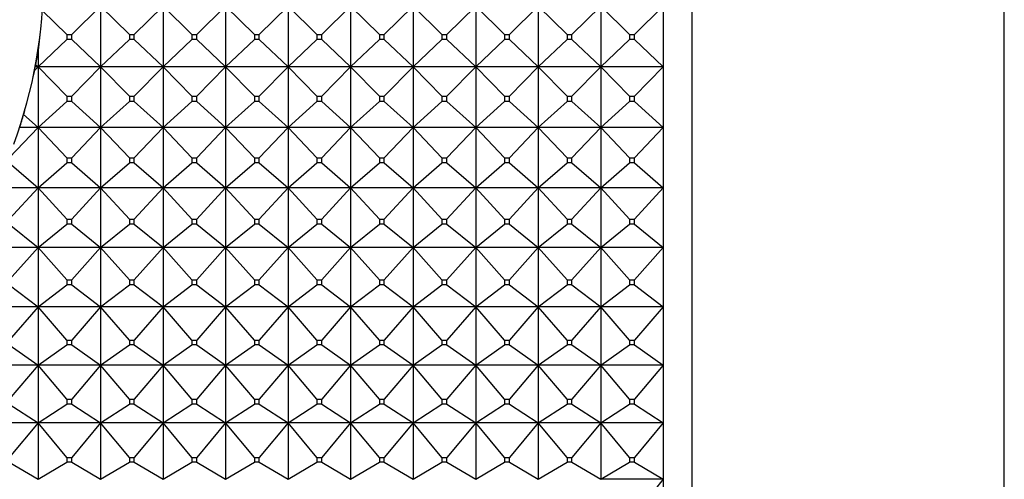
# Model space of a CAD drawing. Units: millimetres. Extents: x -18 to 460, y -35 to 367.
# Drawn here: x 299 to 316, y 337 to 345 of the extents above; entities that cross this region are included whole.
import ezdxf

# ---------------------------------------------------------------- set-up
doc = ezdxf.new("R2010")
doc.units = ezdxf.units.MM
doc.layers.add('Default', color=7, linetype='Continuous')
doc.layers.add('DV2_Default', color=7, linetype='Continuous')

# ---------------------------------------------------------------- blocks, each defined once
blk = doc.blocks.new('SE1')
at = {"layer": 'DV2_Default', "color": 7}
for p, q in [((310.825, 323.679), (310.825, 366.679)), ((316.318, 324.397), (316.318, 365.974)), ((299.825, 344.885), (299.396, 345.303)), ((300.418, 345.381), (299.911, 344.885)), ((300.925, 344.885), (300.418, 345.381)), ((300.418, 345.381), (300.418, 344.313)), ((301.518, 345.381), (301.011, 344.885)), ((302.025, 344.885), (301.518, 345.381)), ((301.518, 345.381), (301.518, 344.313)), ((302.618, 345.381), (302.111, 344.885)), ((303.125, 344.885), (302.618, 345.381)), ((302.618, 345.381), (302.618, 344.313)), ((303.718, 345.381), (303.211, 344.885)), ((304.225, 344.885), (303.718, 345.381)), ((303.718, 345.381), (303.718, 344.313)), ((304.818, 345.381), (304.311, 344.885)), ((305.325, 344.885), (304.818, 345.381)), ((304.818, 345.381), (304.818, 344.313)), ((305.918, 345.381), (305.411, 344.885)), ((306.425, 344.885), (305.918, 345.381)), ((305.918, 345.381), (305.918, 344.313)), ((307.018, 345.381), (306.511, 344.885)), ((307.525, 344.885), (307.018, 345.381)), ((307.018, 345.381), (307.018, 344.313)), ((308.118, 345.381), (307.611, 344.885)), ((308.625, 344.885), (308.118, 345.381)), ((308.118, 345.381), (308.118, 344.313)), ((309.218, 345.381), (308.711, 344.885)), ((309.725, 344.885), (309.218, 345.381)), ((309.218, 345.381), (309.218, 344.313)), ((310.318, 345.381), (309.811, 344.885)), ((310.318, 345.381), (310.318, 344.313)), ((299.355, 344.93), (299.318, 344.606)), ((299.318, 344.313), (299.825, 344.795)), ((299.825, 344.885), (299.911, 344.885)), ((299.825, 344.885), (299.825, 344.795)), ((299.911, 344.795), (299.825, 344.795)), ((299.911, 344.795), (299.911, 344.885)), ((299.911, 344.795), (300.418, 344.313)), ((300.418, 344.313), (300.925, 344.795)), ((300.925, 344.885), (301.011, 344.885)), ((300.925, 344.885), (300.925, 344.795)), ((301.011, 344.795), (300.925, 344.795)), ((301.011, 344.795), (301.011, 344.885)), ((301.011, 344.795), (301.518, 344.313)), ((301.518, 344.313), (302.025, 344.795)), ((302.025, 344.885), (302.111, 344.885)), ((302.025, 344.885), (302.025, 344.795)), ((302.111, 344.795), (302.025, 344.795)), ((302.111, 344.795), (302.111, 344.885)), ((302.111, 344.795), (302.618, 344.313)), ((302.618, 344.313), (303.125, 344.795)), ((303.125, 344.885), (303.211, 344.885)), ((303.125, 344.885), (303.125, 344.795)), ((303.211, 344.795), (303.125, 344.795)), ((303.211, 344.795), (303.211, 344.885)), ((303.211, 344.795), (303.718, 344.313)), ((303.718, 344.313), (304.225, 344.795)), ((304.225, 344.885), (304.311, 344.885)), ((304.225, 344.885), (304.225, 344.795)), ((304.311, 344.795), (304.225, 344.795)), ((304.311, 344.795), (304.311, 344.885)), ((304.311, 344.795), (304.818, 344.313)), ((304.818, 344.313), (305.325, 344.795)), ((305.325, 344.885), (305.411, 344.885)), ((305.325, 344.885), (305.325, 344.795)), ((305.411, 344.795), (305.325, 344.795)), ((305.411, 344.795), (305.411, 344.885)), ((305.411, 344.795), (305.918, 344.313)), ((305.918, 344.313), (306.425, 344.795)), ((306.425, 344.885), (306.511, 344.885)), ((306.425, 344.885), (306.425, 344.795)), ((306.511, 344.795), (306.425, 344.795)), ((306.511, 344.795), (306.511, 344.885)), ((306.511, 344.795), (307.018, 344.313)), ((307.018, 344.313), (307.525, 344.795)), ((307.525, 344.885), (307.611, 344.885)), ((307.525, 344.885), (307.525, 344.795)), ((307.611, 344.795), (307.525, 344.795)), ((307.611, 344.795), (307.611, 344.885)), ((307.611, 344.795), (308.118, 344.313)), ((308.118, 344.313), (308.625, 344.795)), ((308.625, 344.885), (308.711, 344.885)), ((308.625, 344.885), (308.625, 344.795)), ((308.711, 344.795), (308.625, 344.795)), ((308.711, 344.795), (308.711, 344.885)), ((308.711, 344.795), (309.218, 344.313)), ((309.218, 344.313), (309.725, 344.795)), ((309.725, 344.885), (309.811, 344.885)), ((309.725, 344.885), (309.725, 344.795)), ((309.811, 344.795), (309.725, 344.795)), ((309.811, 344.795), (309.811, 344.885)), ((309.811, 344.795), (310.318, 344.313)), ((299.318, 344.606), (299.276, 344.354)), ((299.318, 344.606), (299.318, 344.313)), ((299.255, 344.248), (299.227, 344.132)), ((299.318, 344.313), (299.255, 344.248)), ((299.318, 344.313), (299.268, 344.313)), ((299.276, 344.354), (299.318, 344.313)), ((300.418, 344.313), (299.318, 344.313)), ((299.825, 343.796), (299.318, 344.313)), ((299.318, 344.313), (299.318, 343.248)), ((300.418, 344.313), (299.911, 343.796)), ((301.518, 344.313), (300.418, 344.313)), ((300.925, 343.796), (300.418, 344.313)), ((300.418, 344.313), (300.418, 343.248)), ((301.518, 344.313), (301.011, 343.796)), ((302.618, 344.313), (301.518, 344.313)), ((302.025, 343.796), (301.518, 344.313)), ((301.518, 344.313), (301.518, 343.248)), ((302.618, 344.313), (302.111, 343.796)), ((303.718, 344.313), (302.618, 344.313)), ((303.125, 343.796), (302.618, 344.313)), ((302.618, 344.313), (302.618, 343.248)), ((303.718, 344.313), (303.211, 343.796)), ((304.818, 344.313), (303.718, 344.313)), ((304.225, 343.796), (303.718, 344.313)), ((303.718, 344.313), (303.718, 343.248)), ((304.818, 344.313), (304.311, 343.796)), ((305.918, 344.313), (304.818, 344.313)), ((305.325, 343.796), (304.818, 344.313)), ((304.818, 344.313), (304.818, 343.248)), ((305.918, 344.313), (305.411, 343.796)), ((307.018, 344.313), (305.918, 344.313)), ((306.425, 343.796), (305.918, 344.313)), ((305.918, 344.313), (305.918, 343.248)), ((307.018, 344.313), (306.511, 343.796)), ((308.118, 344.313), (307.018, 344.313)), ((307.525, 343.796), (307.018, 344.313)), ((307.018, 344.313), (307.018, 343.248)), ((308.118, 344.313), (307.611, 343.796)), ((309.218, 344.313), (308.118, 344.313)), ((308.625, 343.796), (308.118, 344.313)), ((308.118, 344.313), (308.118, 343.248)), ((309.218, 344.313), (308.711, 343.796)), ((310.318, 344.313), (309.218, 344.313)), ((309.725, 343.796), (309.218, 344.313)), ((309.218, 344.313), (309.218, 343.248)), ((310.318, 344.313), (309.811, 343.796)), ((310.318, 344.313), (310.318, 343.248)), ((299.318, 343.248), (299.825, 343.707)), ((299.825, 343.796), (299.911, 343.796)), ((299.825, 343.796), (299.825, 343.707)), ((299.911, 343.707), (299.825, 343.707)), ((299.911, 343.707), (299.911, 343.796)), ((299.911, 343.707), (300.418, 343.248)), ((300.418, 343.248), (300.925, 343.707)), ((300.925, 343.796), (301.011, 343.796)), ((300.925, 343.796), (300.925, 343.707)), ((301.011, 343.707), (300.925, 343.707)), ((301.011, 343.707), (301.011, 343.796)), ((301.011, 343.707), (301.518, 343.248)), ((301.518, 343.248), (302.025, 343.707)), ((302.025, 343.796), (302.111, 343.796)), ((302.025, 343.796), (302.025, 343.707)), ((302.111, 343.707), (302.025, 343.707)), ((302.111, 343.707), (302.111, 343.796)), ((302.111, 343.707), (302.618, 343.248)), ((302.618, 343.248), (303.125, 343.707)), ((303.125, 343.796), (303.211, 343.796)), ((303.125, 343.796), (303.125, 343.707)), ((303.211, 343.707), (303.125, 343.707)), ((303.211, 343.707), (303.211, 343.796)), ((303.211, 343.707), (303.718, 343.248)), ((303.718, 343.248), (304.225, 343.707)), ((304.225, 343.796), (304.311, 343.796)), ((304.225, 343.796), (304.225, 343.707)), ((304.311, 343.707), (304.225, 343.707)), ((304.311, 343.707), (304.311, 343.796)), ((304.311, 343.707), (304.818, 343.248)), ((304.818, 343.248), (305.325, 343.707)), ((305.325, 343.796), (305.411, 343.796)), ((305.325, 343.796), (305.325, 343.707)), ((305.411, 343.707), (305.325, 343.707)), ((305.411, 343.707), (305.411, 343.796)), ((305.411, 343.707), (305.918, 343.248)), ((305.918, 343.248), (306.425, 343.707)), ((306.425, 343.796), (306.511, 343.796)), ((306.425, 343.796), (306.425, 343.707)), ((306.511, 343.707), (306.425, 343.707)), ((306.511, 343.707), (306.511, 343.796)), ((306.511, 343.707), (307.018, 343.248)), ((307.018, 343.248), (307.525, 343.707)), ((307.525, 343.796), (307.611, 343.796)), ((307.525, 343.796), (307.525, 343.707)), ((307.611, 343.707), (307.525, 343.707)), ((307.611, 343.707), (307.611, 343.796)), ((307.611, 343.707), (308.118, 343.248)), ((308.118, 343.248), (308.625, 343.707)), ((308.625, 343.796), (308.711, 343.796)), ((308.625, 343.796), (308.625, 343.707)), ((308.711, 343.707), (308.625, 343.707)), ((308.711, 343.707), (308.711, 343.796)), ((308.711, 343.707), (309.218, 343.248)), ((309.218, 343.248), (309.725, 343.707)), ((309.725, 343.796), (309.811, 343.796)), ((309.725, 343.796), (309.725, 343.707)), ((309.811, 343.707), (309.725, 343.707)), ((309.811, 343.707), (309.811, 343.796)), ((309.811, 343.707), (310.318, 343.248)), ((299.08, 343.539), (299.065, 343.479)), ((299.065, 343.479), (299.318, 343.248)), ((299.318, 343.248), (298.811, 342.711)), ((299.318, 343.248), (298.996, 343.248)), ((300.418, 343.248), (299.318, 343.248)), ((299.825, 342.711), (299.318, 343.248)), ((299.318, 343.248), (299.318, 342.187)), ((300.418, 343.248), (299.911, 342.711)), ((301.518, 343.248), (300.418, 343.248)), ((300.925, 342.711), (300.418, 343.248)), ((300.418, 343.248), (300.418, 342.187)), ((301.518, 343.248), (301.011, 342.711)), ((302.618, 343.248), (301.518, 343.248)), ((302.025, 342.711), (301.518, 343.248)), ((301.518, 343.248), (301.518, 342.187)), ((302.618, 343.248), (302.111, 342.711)), ((303.718, 343.248), (302.618, 343.248)), ((303.125, 342.711), (302.618, 343.248)), ((302.618, 343.248), (302.618, 342.187)), ((303.718, 343.248), (303.211, 342.711)), ((304.818, 343.248), (303.718, 343.248)), ((304.225, 342.711), (303.718, 343.248)), ((303.718, 343.248), (303.718, 342.187)), ((304.818, 343.248), (304.311, 342.711)), ((305.918, 343.248), (304.818, 343.248)), ((305.325, 342.711), (304.818, 343.248)), ((304.818, 343.248), (304.818, 342.187)), ((305.918, 343.248), (305.411, 342.711)), ((307.018, 343.248), (305.918, 343.248)), ((306.425, 342.711), (305.918, 343.248)), ((305.918, 343.248), (305.918, 342.187)), ((307.018, 343.248), (306.511, 342.711)), ((308.118, 343.248), (307.018, 343.248)), ((307.525, 342.711), (307.018, 343.248)), ((307.018, 343.248), (307.018, 342.187)), ((308.118, 343.248), (307.611, 342.711)), ((309.218, 343.248), (308.118, 343.248)), ((308.625, 342.711), (308.118, 343.248)), ((308.118, 343.248), (308.118, 342.187)), ((309.218, 343.248), (308.711, 342.711)), ((310.318, 343.248), (309.218, 343.248)), ((309.725, 342.711), (309.218, 343.248)), ((309.218, 343.248), (309.218, 342.187)), ((310.318, 343.248), (309.811, 342.711)), ((310.318, 343.248), (310.318, 342.187)), ((299.825, 342.711), (299.911, 342.711)), ((299.825, 342.711), (299.825, 342.623)), ((299.911, 342.623), (299.911, 342.711)), ((300.925, 342.711), (301.011, 342.711)), ((300.925, 342.711), (300.925, 342.623)), ((301.011, 342.623), (301.011, 342.711)), ((302.025, 342.711), (302.111, 342.711)), ((302.025, 342.711), (302.025, 342.623)), ((302.111, 342.623), (302.111, 342.711)), ((303.125, 342.711), (303.211, 342.711)), ((303.125, 342.711), (303.125, 342.623)), ((303.211, 342.623), (303.211, 342.711)), ((304.225, 342.711), (304.311, 342.711)), ((304.225, 342.711), (304.225, 342.623)), ((304.311, 342.623), (304.311, 342.711)), ((305.325, 342.711), (305.411, 342.711)), ((305.325, 342.711), (305.325, 342.623)), ((305.411, 342.623), (305.411, 342.711)), ((306.425, 342.711), (306.511, 342.711)), ((306.425, 342.711), (306.425, 342.623)), ((306.511, 342.623), (306.511, 342.711)), ((307.525, 342.711), (307.611, 342.711)), ((307.525, 342.711), (307.525, 342.623)), ((307.611, 342.623), (307.611, 342.711)), ((308.625, 342.711), (308.711, 342.711)), ((308.625, 342.711), (308.625, 342.623)), ((308.711, 342.623), (308.711, 342.711)), ((309.725, 342.711), (309.811, 342.711)), ((309.725, 342.711), (309.725, 342.623)), ((309.811, 342.623), (309.811, 342.711)), ((298.811, 342.623), (299.318, 342.187)), ((299.318, 342.187), (299.825, 342.623)), ((299.911, 342.623), (299.825, 342.623)), ((299.911, 342.623), (300.418, 342.187)), ((300.418, 342.187), (300.925, 342.623)), ((301.011, 342.623), (300.925, 342.623)), ((301.011, 342.623), (301.518, 342.187)), ((301.518, 342.187), (302.025, 342.623)), ((302.111, 342.623), (302.025, 342.623)), ((302.111, 342.623), (302.618, 342.187)), ((302.618, 342.187), (303.125, 342.623)), ((303.211, 342.623), (303.125, 342.623)), ((303.211, 342.623), (303.718, 342.187)), ((303.718, 342.187), (304.225, 342.623)), ((304.311, 342.623), (304.225, 342.623)), ((304.311, 342.623), (304.818, 342.187)), ((304.818, 342.187), (305.325, 342.623)), ((305.411, 342.623), (305.325, 342.623)), ((305.411, 342.623), (305.918, 342.187)), ((305.918, 342.187), (306.425, 342.623)), ((306.511, 342.623), (306.425, 342.623)), ((306.511, 342.623), (307.018, 342.187)), ((307.018, 342.187), (307.525, 342.623)), ((307.611, 342.623), (307.525, 342.623)), ((307.611, 342.623), (308.118, 342.187)), ((308.118, 342.187), (308.625, 342.623)), ((308.711, 342.623), (308.625, 342.623)), ((308.711, 342.623), (309.218, 342.187)), ((309.218, 342.187), (309.725, 342.623)), ((309.811, 342.623), (309.725, 342.623)), ((309.811, 342.623), (310.318, 342.187)), ((299.318, 342.187), (298.573, 342.187)), ((299.318, 342.187), (298.811, 341.633)), ((300.418, 342.187), (299.318, 342.187)), ((299.825, 341.633), (299.318, 342.187)), ((299.318, 342.187), (299.318, 341.135)), ((300.418, 342.187), (299.911, 341.633)), ((301.518, 342.187), (300.418, 342.187)), ((300.925, 341.633), (300.418, 342.187)), ((300.418, 342.187), (300.418, 341.135)), ((301.518, 342.187), (301.011, 341.633)), ((302.618, 342.187), (301.518, 342.187)), ((302.025, 341.633), (301.518, 342.187)), ((301.518, 342.187), (301.518, 341.135)), ((302.618, 342.187), (302.111, 341.633)), ((303.718, 342.187), (302.618, 342.187)), ((303.125, 341.633), (302.618, 342.187)), ((302.618, 342.187), (302.618, 341.135)), ((303.718, 342.187), (303.211, 341.633)), ((304.818, 342.187), (303.718, 342.187)), ((304.225, 341.633), (303.718, 342.187)), ((303.718, 342.187), (303.718, 341.135)), ((304.818, 342.187), (304.311, 341.633)), ((305.918, 342.187), (304.818, 342.187)), ((305.325, 341.633), (304.818, 342.187)), ((304.818, 342.187), (304.818, 341.135)), ((305.918, 342.187), (305.411, 341.633)), ((307.018, 342.187), (305.918, 342.187)), ((306.425, 341.633), (305.918, 342.187)), ((305.918, 342.187), (305.918, 341.135)), ((307.018, 342.187), (306.511, 341.633)), ((308.118, 342.187), (307.018, 342.187)), ((307.525, 341.633), (307.018, 342.187)), ((307.018, 342.187), (307.018, 341.135)), ((308.118, 342.187), (307.611, 341.633)), ((309.218, 342.187), (308.118, 342.187)), ((308.625, 341.633), (308.118, 342.187)), ((308.118, 342.187), (308.118, 341.135)), ((309.218, 342.187), (308.711, 341.633)), ((310.318, 342.187), (309.218, 342.187)), ((309.725, 341.633), (309.218, 342.187)), ((309.218, 342.187), (309.218, 341.135)), ((310.318, 342.187), (309.811, 341.633)), ((310.318, 342.187), (310.318, 341.135)), ((299.825, 341.633), (299.911, 341.633)), ((299.825, 341.633), (299.825, 341.545)), ((299.911, 341.545), (299.911, 341.633)), ((300.925, 341.633), (301.011, 341.633)), ((300.925, 341.633), (300.925, 341.545)), ((301.011, 341.545), (301.011, 341.633)), ((302.025, 341.633), (302.111, 341.633)), ((302.025, 341.633), (302.025, 341.545)), ((302.111, 341.545), (302.111, 341.633)), ((303.125, 341.633), (303.211, 341.633)), ((303.125, 341.633), (303.125, 341.545)), ((303.211, 341.545), (303.211, 341.633)), ((304.225, 341.633), (304.311, 341.633)), ((304.225, 341.633), (304.225, 341.545)), ((304.311, 341.545), (304.311, 341.633)), ((305.325, 341.633), (305.411, 341.633)), ((305.325, 341.633), (305.325, 341.545)), ((305.411, 341.545), (305.411, 341.633)), ((306.425, 341.633), (306.511, 341.633)), ((306.425, 341.633), (306.425, 341.545)), ((306.511, 341.545), (306.511, 341.633)), ((307.525, 341.633), (307.611, 341.633)), ((307.525, 341.633), (307.525, 341.545)), ((307.611, 341.545), (307.611, 341.633)), ((308.625, 341.633), (308.711, 341.633)), ((308.625, 341.633), (308.625, 341.545)), ((308.711, 341.545), (308.711, 341.633)), ((309.725, 341.633), (309.811, 341.633)), ((309.725, 341.633), (309.725, 341.545)), ((309.811, 341.545), (309.811, 341.633)), ((298.811, 341.545), (299.318, 341.135)), ((299.318, 341.135), (299.825, 341.545)), ((299.911, 341.545), (299.825, 341.545)), ((299.911, 341.545), (300.418, 341.135)), ((300.418, 341.135), (300.925, 341.545)), ((301.011, 341.545), (300.925, 341.545)), ((301.011, 341.545), (301.518, 341.135)), ((301.518, 341.135), (302.025, 341.545)), ((302.111, 341.545), (302.025, 341.545)), ((302.111, 341.545), (302.618, 341.135)), ((302.618, 341.135), (303.125, 341.545)), ((303.211, 341.545), (303.125, 341.545)), ((303.211, 341.545), (303.718, 341.135)), ((303.718, 341.135), (304.225, 341.545)), ((304.311, 341.545), (304.225, 341.545)), ((304.311, 341.545), (304.818, 341.135)), ((304.818, 341.135), (305.325, 341.545)), ((305.411, 341.545), (305.325, 341.545)), ((305.411, 341.545), (305.918, 341.135)), ((305.918, 341.135), (306.425, 341.545)), ((306.511, 341.545), (306.425, 341.545)), ((306.511, 341.545), (307.018, 341.135)), ((307.018, 341.135), (307.525, 341.545)), ((307.611, 341.545), (307.525, 341.545)), ((307.611, 341.545), (308.118, 341.135)), ((308.118, 341.135), (308.625, 341.545)), ((308.711, 341.545), (308.625, 341.545)), ((308.711, 341.545), (309.218, 341.135)), ((309.218, 341.135), (309.725, 341.545)), ((309.811, 341.545), (309.725, 341.545)), ((309.811, 341.545), (310.318, 341.135)), ((299.318, 341.135), (298.218, 341.135)), ((299.318, 341.135), (298.811, 340.563)), ((300.418, 341.135), (299.318, 341.135)), ((299.825, 340.563), (299.318, 341.135)), ((299.318, 341.135), (299.318, 340.092)), ((300.418, 341.135), (299.911, 340.563)), ((301.518, 341.135), (300.418, 341.135)), ((300.925, 340.563), (300.418, 341.135)), ((300.418, 341.135), (300.418, 340.092)), ((301.518, 341.135), (301.011, 340.563)), ((302.618, 341.135), (301.518, 341.135)), ((302.025, 340.563), (301.518, 341.135)), ((301.518, 341.135), (301.518, 340.092)), ((302.618, 341.135), (302.111, 340.563)), ((303.718, 341.135), (302.618, 341.135)), ((303.125, 340.563), (302.618, 341.135)), ((302.618, 341.135), (302.618, 340.092)), ((303.718, 341.135), (303.211, 340.563)), ((304.818, 341.135), (303.718, 341.135)), ((304.225, 340.563), (303.718, 341.135)), ((303.718, 341.135), (303.718, 340.092)), ((304.818, 341.135), (304.311, 340.563)), ((305.918, 341.135), (304.818, 341.135)), ((305.325, 340.563), (304.818, 341.135)), ((304.818, 341.135), (304.818, 340.092)), ((305.918, 341.135), (305.411, 340.563)), ((307.018, 341.135), (305.918, 341.135)), ((306.425, 340.563), (305.918, 341.135)), ((305.918, 341.135), (305.918, 340.092)), ((307.018, 341.135), (306.511, 340.563)), ((308.118, 341.135), (307.018, 341.135)), ((307.525, 340.563), (307.018, 341.135)), ((307.018, 341.135), (307.018, 340.092)), ((308.118, 341.135), (307.611, 340.563)), ((309.218, 341.135), (308.118, 341.135)), ((308.625, 340.563), (308.118, 341.135)), ((308.118, 341.135), (308.118, 340.092)), ((309.218, 341.135), (308.711, 340.563)), ((310.318, 341.135), (309.218, 341.135)), ((309.725, 340.563), (309.218, 341.135)), ((309.218, 341.135), (309.218, 340.092)), ((310.318, 341.135), (309.811, 340.563)), ((310.318, 341.135), (310.318, 340.092)), ((299.825, 340.563), (299.911, 340.563)), ((299.825, 340.563), (299.825, 340.476)), ((299.911, 340.476), (299.911, 340.563)), ((300.925, 340.563), (301.011, 340.563)), ((300.925, 340.563), (300.925, 340.476)), ((301.011, 340.476), (301.011, 340.563)), ((302.025, 340.563), (302.111, 340.563)), ((302.025, 340.563), (302.025, 340.476)), ((302.111, 340.476), (302.111, 340.563)), ((303.125, 340.563), (303.211, 340.563)), ((303.125, 340.563), (303.125, 340.476)), ((303.211, 340.476), (303.211, 340.563)), ((304.225, 340.563), (304.311, 340.563)), ((304.225, 340.563), (304.225, 340.476)), ((304.311, 340.476), (304.311, 340.563)), ((305.325, 340.563), (305.411, 340.563)), ((305.325, 340.563), (305.325, 340.476)), ((305.411, 340.476), (305.411, 340.563)), ((306.425, 340.563), (306.511, 340.563)), ((306.425, 340.563), (306.425, 340.476)), ((306.511, 340.476), (306.511, 340.563)), ((307.525, 340.563), (307.611, 340.563)), ((307.525, 340.563), (307.525, 340.476)), ((307.611, 340.476), (307.611, 340.563)), ((308.625, 340.563), (308.711, 340.563)), ((308.625, 340.563), (308.625, 340.476)), ((308.711, 340.476), (308.711, 340.563)), ((309.725, 340.563), (309.811, 340.563)), ((309.725, 340.563), (309.725, 340.476)), ((309.811, 340.476), (309.811, 340.563)), ((298.811, 340.476), (299.318, 340.092)), ((299.318, 340.092), (299.825, 340.476)), ((299.911, 340.476), (299.825, 340.476)), ((299.911, 340.476), (300.418, 340.092)), ((300.418, 340.092), (300.925, 340.476)), ((301.011, 340.476), (300.925, 340.476)), ((301.011, 340.476), (301.518, 340.092)), ((301.518, 340.092), (302.025, 340.476)), ((302.111, 340.476), (302.025, 340.476)), ((302.111, 340.476), (302.618, 340.092)), ((302.618, 340.092), (303.125, 340.476)), ((303.211, 340.476), (303.125, 340.476)), ((303.211, 340.476), (303.718, 340.092)), ((303.718, 340.092), (304.225, 340.476)), ((304.311, 340.476), (304.225, 340.476)), ((304.311, 340.476), (304.818, 340.092)), ((304.818, 340.092), (305.325, 340.476)), ((305.411, 340.476), (305.325, 340.476)), ((305.411, 340.476), (305.918, 340.092)), ((305.918, 340.092), (306.425, 340.476)), ((306.511, 340.476), (306.425, 340.476)), ((306.511, 340.476), (307.018, 340.092)), ((307.018, 340.092), (307.525, 340.476)), ((307.611, 340.476), (307.525, 340.476)), ((307.611, 340.476), (308.118, 340.092)), ((308.118, 340.092), (308.625, 340.476)), ((308.711, 340.476), (308.625, 340.476)), ((308.711, 340.476), (309.218, 340.092)), ((309.218, 340.092), (309.725, 340.476)), ((309.811, 340.476), (309.725, 340.476)), ((309.811, 340.476), (310.318, 340.092)), ((299.318, 340.092), (298.218, 340.092)), ((299.318, 340.092), (298.811, 339.506)), ((300.418, 340.092), (299.318, 340.092)), ((299.825, 339.506), (299.318, 340.092)), ((299.318, 340.092), (299.318, 339.063)), ((300.418, 340.092), (299.911, 339.506)), ((301.518, 340.092), (300.418, 340.092)), ((300.925, 339.506), (300.418, 340.092)), ((300.418, 340.092), (300.418, 339.063)), ((301.518, 340.092), (301.011, 339.506)), ((302.618, 340.092), (301.518, 340.092)), ((302.025, 339.506), (301.518, 340.092)), ((301.518, 340.092), (301.518, 339.063)), ((302.618, 340.092), (302.111, 339.506)), ((303.718, 340.092), (302.618, 340.092)), ((303.125, 339.506), (302.618, 340.092)), ((302.618, 340.092), (302.618, 339.063)), ((303.718, 340.092), (303.211, 339.506)), ((304.818, 340.092), (303.718, 340.092)), ((304.225, 339.506), (303.718, 340.092)), ((303.718, 340.092), (303.718, 339.063)), ((304.818, 340.092), (304.311, 339.506)), ((305.918, 340.092), (304.818, 340.092)), ((305.325, 339.506), (304.818, 340.092)), ((304.818, 340.092), (304.818, 339.063)), ((305.918, 340.092), (305.411, 339.506)), ((307.018, 340.092), (305.918, 340.092)), ((306.425, 339.506), (305.918, 340.092)), ((305.918, 340.092), (305.918, 339.063)), ((307.018, 340.092), (306.511, 339.506)), ((308.118, 340.092), (307.018, 340.092)), ((307.525, 339.506), (307.018, 340.092)), ((307.018, 340.092), (307.018, 339.063)), ((308.118, 340.092), (307.611, 339.506)), ((309.218, 340.092), (308.118, 340.092)), ((308.625, 339.506), (308.118, 340.092)), ((308.118, 340.092), (308.118, 339.063)), ((309.218, 340.092), (308.711, 339.506)), ((310.318, 340.092), (309.218, 340.092)), ((309.725, 339.506), (309.218, 340.092)), ((309.218, 340.092), (309.218, 339.063)), ((310.318, 340.092), (309.811, 339.506)), ((310.318, 340.092), (310.318, 339.063)), ((298.811, 339.42), (299.318, 339.063)), ((299.318, 339.063), (299.825, 339.42)), ((299.825, 339.506), (299.911, 339.506)), ((299.825, 339.506), (299.825, 339.42)), ((299.911, 339.42), (299.825, 339.42)), ((299.911, 339.42), (299.911, 339.506)), ((299.911, 339.42), (300.418, 339.063)), ((300.418, 339.063), (300.925, 339.42)), ((300.925, 339.506), (301.011, 339.506)), ((300.925, 339.506), (300.925, 339.42)), ((301.011, 339.42), (300.925, 339.42)), ((301.011, 339.42), (301.011, 339.506)), ((301.011, 339.42), (301.518, 339.063)), ((301.518, 339.063), (302.025, 339.42)), ((302.025, 339.506), (302.111, 339.506)), ((302.025, 339.506), (302.025, 339.42)), ((302.111, 339.42), (302.025, 339.42)), ((302.111, 339.42), (302.111, 339.506)), ((302.111, 339.42), (302.618, 339.063)), ((302.618, 339.063), (303.125, 339.42)), ((303.125, 339.506), (303.211, 339.506)), ((303.125, 339.506), (303.125, 339.42)), ((303.211, 339.42), (303.125, 339.42)), ((303.211, 339.42), (303.211, 339.506)), ((303.211, 339.42), (303.718, 339.063)), ((303.718, 339.063), (304.225, 339.42)), ((304.225, 339.506), (304.311, 339.506)), ((304.225, 339.506), (304.225, 339.42)), ((304.311, 339.42), (304.225, 339.42)), ((304.311, 339.42), (304.311, 339.506)), ((304.311, 339.42), (304.818, 339.063)), ((304.818, 339.063), (305.325, 339.42)), ((305.325, 339.506), (305.411, 339.506)), ((305.325, 339.506), (305.325, 339.42)), ((305.411, 339.42), (305.325, 339.42)), ((305.411, 339.42), (305.411, 339.506)), ((305.411, 339.42), (305.918, 339.063)), ((305.918, 339.063), (306.425, 339.42)), ((306.425, 339.506), (306.511, 339.506)), ((306.425, 339.506), (306.425, 339.42)), ((306.511, 339.42), (306.425, 339.42)), ((306.511, 339.42), (306.511, 339.506)), ((306.511, 339.42), (307.018, 339.063)), ((307.018, 339.063), (307.525, 339.42)), ((307.525, 339.506), (307.611, 339.506)), ((307.525, 339.506), (307.525, 339.42)), ((307.611, 339.42), (307.525, 339.42)), ((307.611, 339.42), (307.611, 339.506)), ((307.611, 339.42), (308.118, 339.063)), ((308.118, 339.063), (308.625, 339.42)), ((308.625, 339.506), (308.711, 339.506)), ((308.625, 339.506), (308.625, 339.42)), ((308.711, 339.42), (308.625, 339.42)), ((308.711, 339.42), (308.711, 339.506)), ((308.711, 339.42), (309.218, 339.063)), ((309.218, 339.063), (309.725, 339.42)), ((309.725, 339.506), (309.811, 339.506)), ((309.725, 339.506), (309.725, 339.42)), ((309.811, 339.42), (309.725, 339.42)), ((309.811, 339.42), (309.811, 339.506)), ((309.811, 339.42), (310.318, 339.063)), ((299.318, 339.063), (298.218, 339.063)), ((299.318, 339.063), (298.811, 338.463)), ((300.418, 339.063), (299.318, 339.063)), ((299.825, 338.463), (299.318, 339.063)), ((299.318, 339.063), (299.318, 338.049)), ((300.418, 339.063), (299.911, 338.463)), ((301.518, 339.063), (300.418, 339.063)), ((300.925, 338.463), (300.418, 339.063)), ((300.418, 339.063), (300.418, 338.049)), ((301.518, 339.063), (301.011, 338.463)), ((302.618, 339.063), (301.518, 339.063)), ((302.025, 338.463), (301.518, 339.063)), ((301.518, 339.063), (301.518, 338.049)), ((302.618, 339.063), (302.111, 338.463)), ((303.718, 339.063), (302.618, 339.063)), ((303.125, 338.463), (302.618, 339.063)), ((302.618, 339.063), (302.618, 338.049)), ((303.718, 339.063), (303.211, 338.463)), ((304.818, 339.063), (303.718, 339.063)), ((304.225, 338.463), (303.718, 339.063)), ((303.718, 339.063), (303.718, 338.049)), ((304.818, 339.063), (304.311, 338.463)), ((305.918, 339.063), (304.818, 339.063)), ((305.325, 338.463), (304.818, 339.063)), ((304.818, 339.063), (304.818, 338.049)), ((305.918, 339.063), (305.411, 338.463)), ((307.018, 339.063), (305.918, 339.063)), ((306.425, 338.463), (305.918, 339.063)), ((305.918, 339.063), (305.918, 338.049)), ((307.018, 339.063), (306.511, 338.463)), ((308.118, 339.063), (307.018, 339.063)), ((307.525, 338.463), (307.018, 339.063)), ((307.018, 339.063), (307.018, 338.049)), ((308.118, 339.063), (307.611, 338.463)), ((309.218, 339.063), (308.118, 339.063)), ((308.625, 338.463), (308.118, 339.063)), ((308.118, 339.063), (308.118, 338.049)), ((309.218, 339.063), (308.711, 338.463)), ((310.318, 339.063), (309.218, 339.063)), ((309.725, 338.463), (309.218, 339.063)), ((309.218, 339.063), (309.218, 338.049)), ((310.318, 339.063), (309.811, 338.463)), ((310.318, 339.063), (310.318, 338.049)), ((298.811, 338.378), (299.318, 338.049)), ((299.318, 338.049), (299.825, 338.378)), ((299.825, 338.463), (299.911, 338.463)), ((299.825, 338.463), (299.825, 338.378)), ((299.911, 338.378), (299.825, 338.378)), ((299.911, 338.378), (299.911, 338.463)), ((299.911, 338.378), (300.418, 338.049)), ((300.418, 338.049), (300.925, 338.378)), ((300.925, 338.463), (301.011, 338.463)), ((300.925, 338.463), (300.925, 338.378)), ((301.011, 338.378), (300.925, 338.378)), ((301.011, 338.378), (301.011, 338.463)), ((301.011, 338.378), (301.518, 338.049)), ((301.518, 338.049), (302.025, 338.378)), ((302.025, 338.463), (302.111, 338.463)), ((302.025, 338.463), (302.025, 338.378)), ((302.111, 338.378), (302.025, 338.378)), ((302.111, 338.378), (302.111, 338.463)), ((302.111, 338.378), (302.618, 338.049)), ((302.618, 338.049), (303.125, 338.378)), ((303.125, 338.463), (303.211, 338.463)), ((303.125, 338.463), (303.125, 338.378)), ((303.211, 338.378), (303.125, 338.378)), ((303.211, 338.378), (303.211, 338.463)), ((303.211, 338.378), (303.718, 338.049)), ((303.718, 338.049), (304.225, 338.378)), ((304.225, 338.463), (304.311, 338.463)), ((304.225, 338.463), (304.225, 338.378)), ((304.311, 338.378), (304.225, 338.378)), ((304.311, 338.378), (304.311, 338.463)), ((304.311, 338.378), (304.818, 338.049)), ((304.818, 338.049), (305.325, 338.378)), ((305.325, 338.463), (305.411, 338.463)), ((305.325, 338.463), (305.325, 338.378)), ((305.411, 338.378), (305.325, 338.378)), ((305.411, 338.378), (305.411, 338.463)), ((305.411, 338.378), (305.918, 338.049)), ((305.918, 338.049), (306.425, 338.378)), ((306.425, 338.463), (306.511, 338.463)), ((306.425, 338.463), (306.425, 338.378)), ((306.511, 338.378), (306.425, 338.378)), ((306.511, 338.378), (306.511, 338.463)), ((306.511, 338.378), (307.018, 338.049)), ((307.018, 338.049), (307.525, 338.378)), ((307.525, 338.463), (307.611, 338.463)), ((307.525, 338.463), (307.525, 338.378)), ((307.611, 338.378), (307.525, 338.378)), ((307.611, 338.378), (307.611, 338.463)), ((307.611, 338.378), (308.118, 338.049)), ((308.118, 338.049), (308.625, 338.378)), ((308.625, 338.463), (308.711, 338.463)), ((308.625, 338.463), (308.625, 338.378)), ((308.711, 338.378), (308.625, 338.378)), ((308.711, 338.378), (308.711, 338.463)), ((308.711, 338.378), (309.218, 338.049)), ((309.218, 338.049), (309.725, 338.378)), ((309.725, 338.463), (309.811, 338.463)), ((309.725, 338.463), (309.725, 338.378)), ((309.811, 338.378), (309.725, 338.378)), ((309.811, 338.378), (309.811, 338.463)), ((309.811, 338.378), (310.318, 338.049)), ((299.318, 338.049), (298.218, 338.049)), ((299.318, 338.049), (298.811, 337.437)), ((300.418, 338.049), (299.318, 338.049)), ((299.825, 337.437), (299.318, 338.049)), ((299.318, 338.049), (299.318, 337.054)), ((300.418, 338.049), (299.911, 337.437)), ((301.518, 338.049), (300.418, 338.049)), ((300.925, 337.437), (300.418, 338.049)), ((300.418, 338.049), (300.418, 337.054)), ((301.518, 338.049), (301.011, 337.437)), ((302.618, 338.049), (301.518, 338.049)), ((302.025, 337.437), (301.518, 338.049)), ((301.518, 338.049), (301.518, 337.054)), ((302.618, 338.049), (302.111, 337.437)), ((303.718, 338.049), (302.618, 338.049)), ((303.125, 337.437), (302.618, 338.049)), ((302.618, 338.049), (302.618, 337.054)), ((303.718, 338.049), (303.211, 337.437)), ((304.818, 338.049), (303.718, 338.049)), ((304.225, 337.437), (303.718, 338.049)), ((303.718, 338.049), (303.718, 337.054)), ((304.818, 338.049), (304.311, 337.437)), ((305.918, 338.049), (304.818, 338.049)), ((305.325, 337.437), (304.818, 338.049)), ((304.818, 338.049), (304.818, 337.054)), ((305.918, 338.049), (305.411, 337.437)), ((307.018, 338.049), (305.918, 338.049)), ((306.425, 337.437), (305.918, 338.049)), ((305.918, 338.049), (305.918, 337.054)), ((307.018, 338.049), (306.511, 337.437)), ((308.118, 338.049), (307.018, 338.049)), ((307.525, 337.437), (307.018, 338.049)), ((307.018, 338.049), (307.018, 337.054)), ((308.118, 338.049), (307.611, 337.437)), ((309.218, 338.049), (308.118, 338.049)), ((308.625, 337.437), (308.118, 338.049)), ((308.118, 338.049), (308.118, 337.054)), ((309.218, 338.049), (308.711, 337.437)), ((310.318, 338.049), (309.218, 338.049)), ((309.725, 337.437), (309.218, 338.049)), ((309.218, 338.049), (309.218, 337.054)), ((310.318, 338.049), (309.811, 337.437)), ((310.318, 338.049), (310.318, 337.054)), ((298.811, 337.353), (299.318, 337.054)), ((299.318, 337.054), (299.825, 337.353)), ((299.825, 337.437), (299.911, 337.437)), ((299.825, 337.437), (299.825, 337.353)), ((299.911, 337.353), (299.825, 337.353)), ((299.911, 337.353), (299.911, 337.437)), ((299.911, 337.353), (300.418, 337.054)), ((300.418, 337.054), (300.925, 337.353)), ((300.925, 337.437), (301.011, 337.437)), ((300.925, 337.437), (300.925, 337.353)), ((301.011, 337.353), (300.925, 337.353)), ((301.011, 337.353), (301.011, 337.437)), ((301.011, 337.353), (301.518, 337.054)), ((301.518, 337.054), (302.025, 337.353)), ((302.025, 337.437), (302.111, 337.437)), ((302.025, 337.437), (302.025, 337.353)), ((302.111, 337.353), (302.025, 337.353)), ((302.111, 337.353), (302.111, 337.437)), ((302.111, 337.353), (302.618, 337.054)), ((302.618, 337.054), (303.125, 337.353)), ((303.125, 337.437), (303.211, 337.437)), ((303.125, 337.437), (303.125, 337.353)), ((303.211, 337.353), (303.125, 337.353)), ((303.211, 337.353), (303.211, 337.437)), ((303.211, 337.353), (303.718, 337.054)), ((303.718, 337.054), (304.225, 337.353)), ((304.225, 337.437), (304.311, 337.437)), ((304.225, 337.437), (304.225, 337.353)), ((304.311, 337.353), (304.225, 337.353)), ((304.311, 337.353), (304.311, 337.437)), ((304.311, 337.353), (304.818, 337.054)), ((304.818, 337.054), (305.325, 337.353)), ((305.325, 337.437), (305.411, 337.437)), ((305.325, 337.437), (305.325, 337.353)), ((305.411, 337.353), (305.325, 337.353)), ((305.411, 337.353), (305.411, 337.437)), ((305.411, 337.353), (305.918, 337.054)), ((305.918, 337.054), (306.425, 337.353)), ((306.425, 337.437), (306.511, 337.437)), ((306.425, 337.437), (306.425, 337.353)), ((306.511, 337.353), (306.425, 337.353)), ((306.511, 337.353), (306.511, 337.437)), ((306.511, 337.353), (307.018, 337.054)), ((307.018, 337.054), (307.525, 337.353)), ((307.525, 337.437), (307.611, 337.437)), ((307.525, 337.437), (307.525, 337.353)), ((307.611, 337.353), (307.525, 337.353)), ((307.611, 337.353), (307.611, 337.437)), ((307.611, 337.353), (308.118, 337.054)), ((308.118, 337.054), (308.625, 337.353)), ((308.625, 337.437), (308.711, 337.437)), ((308.625, 337.437), (308.625, 337.353)), ((308.711, 337.353), (308.625, 337.353)), ((308.711, 337.353), (308.711, 337.437)), ((308.711, 337.353), (309.218, 337.054)), ((309.218, 337.054), (309.725, 337.353)), ((309.725, 337.437), (309.811, 337.437)), ((309.725, 337.437), (309.725, 337.353)), ((309.811, 337.353), (309.725, 337.353)), ((309.811, 337.353), (309.811, 337.437)), ((309.811, 337.353), (310.318, 337.054)), ((310.318, 337.054), (309.218, 337.054)), ((310.318, 337.054), (309.811, 336.431)), ((310.318, 337.054), (310.318, 336.079))]:
    blk.add_line(p, q, dxfattribs=at)
for centre, radius, start, end in [((290.828, 345.915), 8.59, 339.8441, 20.1561), ((291.23, 345.875), 8.188, 348.5361, 349.0007), ((290.262, 345.963), 9.156, 349.6161, 349.878)]:
    blk.add_arc(centre, radius, start, end, dxfattribs=at)
blk.add_ellipse((290.818, 346.009), major_axis=(0, -8.92), ratio=0.964176, start_param=1.256026, end_param=1.283161, dxfattribs=at)

msp = doc.modelspace()

# ---------------------------------------------------------------- block references
at = {"layer": 'Default'}
msp.add_blockref('SE1', (0, 0), dxfattribs=at)

doc.saveas('drawing.dxf')
